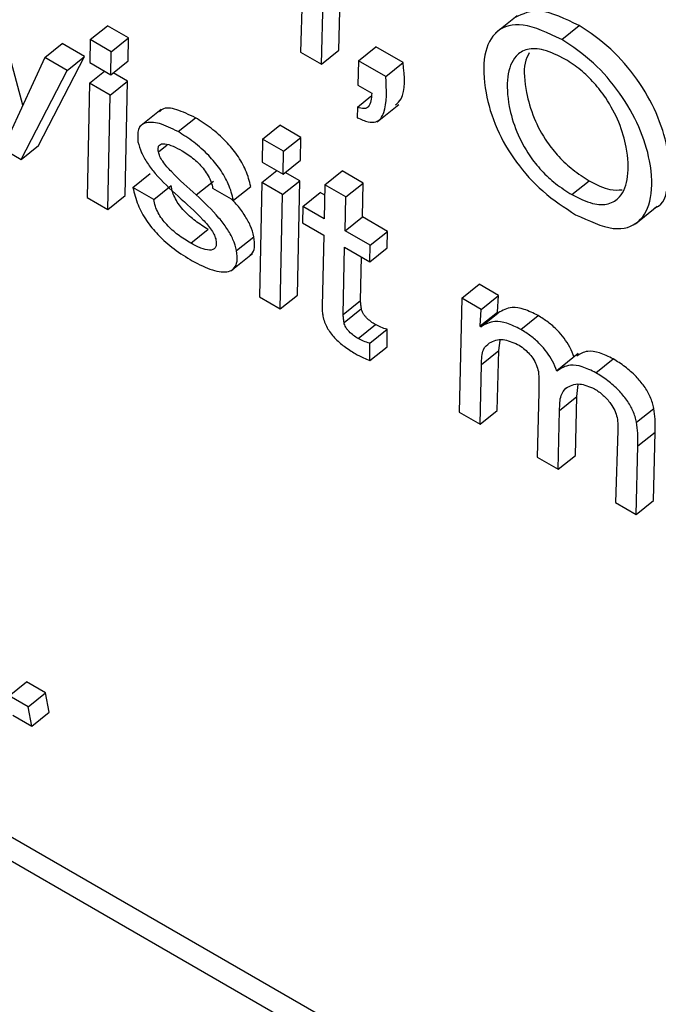
# Model space of a CAD drawing. Units: inches. Extents: x 0.1 to 10.8, y 0.2 to 8.4.
# Drawn here: x 9.6 to 9.6, y 5.2 to 5.2 of the extents above; entities that cross this region are included whole.
import ezdxf

# ---------------------------------------------------------------- set-up
doc = ezdxf.new("R2010")
doc.units = ezdxf.units.IN
doc.header["$MEASUREMENT"] = 0

msp = doc.modelspace()

# ---------------------------------------------------------------- linework, layer by layer
at = {"color": 7, "linetype": 'Continuous', "lineweight": 25}
for p, q in [((9.52460734, 5.24579418), (9.61896693, 5.19132155)), ((9.524397, 5.24562555), (9.61902754, 5.1909965)), ((9.55561572, 5.24027347), (9.55559081, 5.23946745)), ((9.556054, 5.23949013), (9.55607389, 5.24027993)), ((9.55584366, 5.23932149), (9.55586355, 5.24011129)), ((9.55222046, 5.23882404), (9.55189236, 5.24003548)), ((9.55822039, 5.2399096), (9.55795747, 5.2396988)), ((9.55303747, 5.23961944), (9.55324781, 5.23978807)), ((9.55350356, 5.23964043), (9.55324781, 5.23978807)), ((9.55876202, 5.23962232), (9.55897236, 5.23979096)), ((9.55329322, 5.23947179), (9.55350356, 5.23964043)), ((9.55349717, 5.23936172), (9.55350356, 5.23964043)), ((9.55248503, 5.23940327), (9.55269537, 5.23957191)), ((9.55296914, 5.23941387), (9.55269537, 5.23957191)), ((9.55303747, 5.23961944), (9.55303094, 5.23934081)), ((9.55329322, 5.23947179), (9.55303747, 5.23961944)), ((9.55629609, 5.23936182), (9.55650643, 5.23953045)), ((9.55683658, 5.23933986), (9.55650643, 5.23953045)), ((9.55248503, 5.23940327), (9.55206282, 5.23847892)), ((9.55240883, 5.23833302), (9.55296914, 5.23941387)), ((9.55275881, 5.23924523), (9.55248503, 5.23940327)), ((9.55275881, 5.23924523), (9.55296914, 5.23941387)), ((9.55328683, 5.23919308), (9.55329322, 5.23947179)), ((9.55559081, 5.23946745), (9.55584366, 5.23932149)), ((9.55584366, 5.23932149), (9.556054, 5.23949013)), ((9.55303094, 5.23934081), (9.55328683, 5.23919308)), ((9.55328683, 5.23919308), (9.55349717, 5.23936172)), ((9.55629609, 5.23936182), (9.55628774, 5.23906513)), ((9.55662625, 5.23917122), (9.55629609, 5.23936182)), ((9.55662625, 5.23917122), (9.55683658, 5.23933986)), ((9.55219849, 5.23816438), (9.55275881, 5.23924523)), ((9.5530272, 5.23909029), (9.55321043, 5.23923719)), ((9.55349039, 5.23911296), (9.55331395, 5.23921482)), ((9.5530272, 5.23909029), (9.55299947, 5.23770199)), ((9.55328005, 5.23894432), (9.5530272, 5.23909029)), ((9.55328005, 5.23894432), (9.55349039, 5.23911296)), ((9.55346265, 5.23772466), (9.55349039, 5.23911296)), ((9.55628774, 5.23906513), (9.55645427, 5.23896899)), ((9.55325231, 5.23755602), (9.55328005, 5.23894432)), ((9.55628143, 5.2387999), (9.55644459, 5.23893072)), ((9.55628143, 5.2387999), (9.55627901, 5.23867098)), ((9.5565204, 5.23862201), (9.55678332, 5.2388328)), ((9.5538977, 5.23877106), (9.55363478, 5.23856026)), ((9.55410341, 5.23850165), (9.55431375, 5.23867029)), ((9.55512941, 5.23841178), (9.55533975, 5.23858042)), ((9.55559565, 5.23843269), (9.55533975, 5.23858042)), ((9.55538531, 5.23826405), (9.55559565, 5.23843269)), ((9.55558912, 5.23815406), (9.55559565, 5.23843269)), ((9.55192777, 5.23832066), (9.55219849, 5.23816438)), ((9.55219849, 5.23816438), (9.55240883, 5.23833302)), ((9.55512941, 5.23841178), (9.55512303, 5.23813307)), ((9.55538531, 5.23826405), (9.55512941, 5.23841178)), ((9.55537878, 5.23798542), (9.55538531, 5.23826405)), ((9.55512303, 5.23813307), (9.55537878, 5.23798542)), ((9.55537878, 5.23798542), (9.55558912, 5.23815406)), ((9.55355565, 5.23782362), (9.55376599, 5.23799226)), ((9.55511929, 5.23788255), (9.55530252, 5.23802945)), ((9.55558248, 5.23790522), (9.55540589, 5.23800716)), ((9.55588646, 5.23785531), (9.5560968, 5.23802395)), ((9.55634965, 5.23787798), (9.5560968, 5.23802395)), ((9.5538085, 5.23767766), (9.55401884, 5.23784629)), ((9.5543235, 5.23773362), (9.55453384, 5.23790226)), ((9.55477641, 5.23766777), (9.55498675, 5.23783641)), ((9.55511929, 5.23788255), (9.55509156, 5.23649425)), ((9.55537214, 5.23773658), (9.55511929, 5.23788255)), ((9.55537214, 5.23773658), (9.55558248, 5.23790522)), ((9.5555546, 5.23651701), (9.55558248, 5.23790522)), ((9.55588646, 5.23785531), (9.55587812, 5.23744448)), ((9.55613931, 5.23770934), (9.55588646, 5.23785531)), ((9.55613931, 5.23770934), (9.55634965, 5.23787798)), ((9.55634131, 5.23746716), (9.55634965, 5.23787798)), ((9.55888521, 5.23773683), (9.55909555, 5.23790547)), ((9.55325231, 5.23755602), (9.55346265, 5.23772466)), ((9.5538085, 5.23767766), (9.55355565, 5.23782362)), ((9.55452356, 5.23781374), (9.55477641, 5.23766777)), ((9.55534426, 5.23634837), (9.55537214, 5.23773658)), ((9.55561932, 5.23759389), (9.55582966, 5.23776253)), ((9.55588394, 5.23773119), (9.55582966, 5.23776253)), ((9.55299947, 5.23770199), (9.55325231, 5.23755602)), ((9.55561932, 5.23759389), (9.55561419, 5.23739328)), ((9.55587812, 5.23744448), (9.55561932, 5.23759389)), ((9.55613097, 5.23729852), (9.55613931, 5.23770934)), ((9.55965744, 5.23738395), (9.55992036, 5.23759475)), ((9.55561419, 5.23739328), (9.55587299, 5.23724387)), ((9.55613097, 5.23729852), (9.55634131, 5.23746716)), ((9.55664763, 5.23729032), (9.55634131, 5.23746716)), ((9.55425787, 5.23714672), (9.55446821, 5.23731536)), ((9.55587299, 5.23724387), (9.55585294, 5.2363833)), ((9.55643729, 5.23712168), (9.55613097, 5.23729852)), ((9.55643729, 5.23712168), (9.55664763, 5.23729032)), ((9.5566425, 5.23708971), (9.55664763, 5.23729032)), ((9.5548134, 5.23705693), (9.55502374, 5.23722557)), ((9.55643216, 5.23692107), (9.55643729, 5.23712168)), ((9.55474266, 5.2368094), (9.55500558, 5.2370202)), ((9.55610805, 5.2362822), (9.55612584, 5.23709791)), ((9.55612584, 5.23709791), (9.55643216, 5.23692107)), ((9.55643216, 5.23692107), (9.5566425, 5.23708971)), ((9.55631839, 5.23645084), (9.55632993, 5.23698009)), ((9.55755055, 5.23647902), (9.55776088, 5.23664765)), ((9.55799586, 5.23651201), (9.55776088, 5.23664765)), ((9.55534426, 5.23634837), (9.5555546, 5.23651701)), ((9.55509156, 5.23649425), (9.55534426, 5.23634837)), ((9.55610805, 5.2362822), (9.55631839, 5.23645084)), ((9.55755055, 5.23647902), (9.55751685, 5.23509416)), ((9.55778552, 5.23634337), (9.55755055, 5.23647902)), ((9.55778552, 5.23634337), (9.55799586, 5.23651201)), ((9.55798303, 5.23631027), (9.55799586, 5.23651201)), ((9.55611849, 5.23618382), (9.55632883, 5.23635246)), ((9.55777269, 5.23614163), (9.55778552, 5.23634337)), ((9.55777269, 5.23614163), (9.55798303, 5.23631027)), ((9.55777976, 5.23613224), (9.5579901, 5.23630088)), ((9.5579901, 5.23630088), (9.55798303, 5.23631027)), ((9.55629005, 5.23598976), (9.55650039, 5.2361584)), ((9.55826361, 5.23610002), (9.55847395, 5.23626866)), ((9.5564307, 5.23593298), (9.55664104, 5.23610162)), ((9.55664068, 5.23589003), (9.55664104, 5.23610162)), ((9.55777976, 5.23613224), (9.55777269, 5.23614163)), ((9.55643034, 5.23572139), (9.5564307, 5.23593298)), ((9.5579987, 5.23584232), (9.55801417, 5.23596647)), ((9.55643034, 5.23572139), (9.55664068, 5.23589003)), ((9.55778836, 5.23567368), (9.5579987, 5.23584232)), ((9.55797989, 5.23511691), (9.5579987, 5.23584232)), ((9.55896329, 5.23580578), (9.55870037, 5.23559498)), ((9.55917677, 5.23557286), (9.55938711, 5.2357415)), ((9.55776956, 5.23494827), (9.55778836, 5.23567368)), ((9.5584826, 5.23533793), (9.55846561, 5.23454645)), ((9.55894682, 5.2352841), (9.55896188, 5.23543089)), ((9.55873648, 5.23511546), (9.55894682, 5.2352841)), ((9.5589288, 5.23456912), (9.55894682, 5.2352841)), ((9.55751685, 5.23509416), (9.55776956, 5.23494827)), ((9.55776956, 5.23494827), (9.55797989, 5.23511691)), ((9.55871846, 5.23440048), (9.55873648, 5.23511546)), ((9.55967084, 5.2349726), (9.55988117, 5.23514124)), ((9.5594424, 5.23487356), (9.55941452, 5.23399866)), ((9.55968467, 5.23468486), (9.55989501, 5.2348535)), ((9.5598777, 5.23402133), (9.55989501, 5.2348535)), ((9.55966736, 5.23385269), (9.55968467, 5.23468486)), ((9.55846561, 5.23454645), (9.55871846, 5.23440048)), ((9.55871846, 5.23440048), (9.5589288, 5.23456912)), ((9.55966736, 5.23385269), (9.5598777, 5.23402133)), ((9.55941452, 5.23399866), (9.55966736, 5.23385269)), ((9.55205407, 5.23165087), (9.55226441, 5.23181951)), ((9.55249531, 5.23168621), (9.55226441, 5.23181951)), ((9.55228497, 5.23151757), (9.55205407, 5.23165087)), ((9.55228497, 5.23151757), (9.55249531, 5.23168621)), ((9.55253934, 5.23145005), (9.55249531, 5.23168621)), ((9.552329, 5.23128141), (9.55228497, 5.23151757)), ((9.5520981, 5.23141471), (9.552329, 5.23128141)), ((9.552329, 5.23128141), (9.55253934, 5.23145005))]:
    msp.add_line(p, q, dxfattribs=at)
at = {"color": 8, "linetype": 'Continuous', "lineweight": 25}
msp.add_line((9.55386519, 5.23825618), (9.55397245, 5.23834218), dxfattribs=at)
at = {"color": 7, "linetype": 'Continuous', "lineweight": 25}
for points, knots in [([(9.55897236, 5.23979096), (9.55880485, 5.23987143), (9.55848365, 5.24002573), (9.55828838, 5.23993206), (9.55819494, 5.23988724)], [0, 0, 0, 0, 0.52149382, 1, 1, 1, 1]), ([(9.55876202, 5.23962232), (9.55859722, 5.23969962), (9.55827948, 5.23984865), (9.55795066, 5.23974982), (9.55779937, 5.23944658), (9.55781577, 5.23901833), (9.55794622, 5.23856262), (9.55819322, 5.23812651), (9.55854746, 5.23773992), (9.55879689, 5.23757934), (9.55893063, 5.23749324)], [0, 0, 0, 0, 0.14675261, 0.28293711, 0.4217601, 0.56820325, 0.68488578, 0.78529182, 0.88487746, 1, 1, 1, 1]), ([(9.55989143, 5.23757764), (9.55989519, 5.23757864), (9.56000364, 5.23760735), (9.56006636, 5.23786919), (9.56007026, 5.2382615), (9.55993119, 5.23871519), (9.55969088, 5.23914047), (9.55934958, 5.23953901), (9.55910207, 5.23970432), (9.55897236, 5.23979096)], [0, 0, 0, 0, 0.00697865, 0.20114182, 0.4033011, 0.5581929, 0.70159011, 0.84361318, 1, 1, 1, 1]), ([(9.55880739, 5.23937902), (9.55871682, 5.23942429), (9.5585436, 5.23951087), (9.5583367, 5.23951423), (9.55817327, 5.23941486), (9.55808795, 5.23917975), (9.55810532, 5.23885086), (9.5581967, 5.2385174), (9.55834337, 5.238238), (9.55851672, 5.23802182), (9.55869515, 5.23785641), (9.55881906, 5.23777845), (9.55888521, 5.23773683)], [0, 0, 0, 0, 0.10590452, 0.20256246, 0.29746542, 0.44301829, 0.59158299, 0.70120286, 0.79685656, 0.8586365, 0.92452734, 1, 1, 1, 1]), ([(9.55893063, 5.23749324), (9.55909168, 5.23741878), (9.55940391, 5.23727443), (9.55972203, 5.23738178), (9.55986823, 5.23768288), (9.55985744, 5.23809645), (9.55972139, 5.23854577), (9.55948041, 5.23897203), (9.55913928, 5.23937031), (9.55889175, 5.23953566), (9.55876202, 5.23962232)], [0, 0, 0, 0, 0.14614138, 0.28333148, 0.42346002, 0.56935939, 0.68114559, 0.78463608, 0.88713485, 1, 1, 1, 1]), ([(9.55836797, 5.23946095), (9.5583484, 5.23942154), (9.55828886, 5.2393017), (9.55831877, 5.23901638), (9.55840641, 5.23868667), (9.5585538, 5.23840655), (9.55872704, 5.23819048), (9.5589055, 5.23802504), (9.5590294, 5.23794709), (9.55909555, 5.23790547)], [0, 0, 0, 0, 0.11556252, 0.35147007, 0.52553669, 0.67742626, 0.77552732, 0.88015611, 1, 1, 1, 1]), ([(9.55674511, 5.23882548), (9.55676948, 5.23884884), (9.55687403, 5.23894904), (9.55685284, 5.23917023), (9.55683658, 5.23933986)], [0, 0, 0, 0, 0.2331269, 1, 1, 1, 1]), ([(9.55888521, 5.23773683), (9.55897174, 5.23769401), (9.5591386, 5.23761143), (9.55933713, 5.23761262), (9.55949603, 5.23771284), (9.55958067, 5.23794483), (9.55956642, 5.23826802), (9.55947179, 5.23860113), (9.55932677, 5.23887852), (9.5591586, 5.23909674), (9.55898763, 5.23926349), (9.55886941, 5.23933927), (9.55880739, 5.23937902)], [0, 0, 0, 0, 0.10323216, 0.19907962, 0.29444508, 0.44157522, 0.59147154, 0.70091175, 0.79972914, 0.86298158, 0.92811267, 1, 1, 1, 1]), ([(9.55627901, 5.23867098), (9.55632439, 5.23865104), (9.55640835, 5.23861414), (9.55653851, 5.23861291), (9.55664689, 5.2387809), (9.55663469, 5.23901155), (9.55662625, 5.23917122)], [0, 0, 0, 0, 0.14121816, 0.26127909, 0.48861969, 1, 1, 1, 1]), ([(9.55645427, 5.23896899), (9.55645002, 5.23890414), (9.55644419, 5.23881533), (9.55636557, 5.23877133), (9.55631059, 5.23879), (9.55628143, 5.2387999)], [0, 0, 0, 0, 0.55966129, 0.76642397, 1, 1, 1, 1]), ([(9.55431375, 5.23867029), (9.55423707, 5.23870769), (9.55408803, 5.2387804), (9.55393122, 5.2388005), (9.5538889, 5.23875241), (9.55387887, 5.238741)], [0, 0, 0, 0, 0.44699506, 0.86885032, 1, 1, 1, 1]), ([(9.55498675, 5.23783641), (9.55497045, 5.23790116), (9.55494015, 5.23802155), (9.55482716, 5.23821776), (9.55467832, 5.23839562), (9.55450149, 5.23855255), (9.55437704, 5.23863059), (9.55431375, 5.23867029)], [0, 0, 0, 0, 0.21131737, 0.39289729, 0.56767093, 0.78010692, 1, 1, 1, 1]), ([(9.55410341, 5.23850165), (9.5540255, 5.23854044), (9.55387407, 5.23861585), (9.55370424, 5.23862187), (9.55360559, 5.2385428), (9.55361307, 5.23843358), (9.55361689, 5.23837775)], [0, 0, 0, 0, 0.29558769, 0.57455101, 0.78253206, 1, 1, 1, 1]), ([(9.55477641, 5.23766777), (9.55476011, 5.23773252), (9.55472981, 5.23785291), (9.55461682, 5.23804912), (9.55446798, 5.23822698), (9.55429115, 5.23838391), (9.5541667, 5.23846196), (9.55410341, 5.23850165)], [0, 0, 0, 0, 0.21131737, 0.39289729, 0.56767093, 0.78010692, 1, 1, 1, 1]), ([(9.55361689, 5.23837775), (9.55362807, 5.23833482), (9.5536495, 5.2382525), (9.55372881, 5.23811591), (9.55387604, 5.23792723), (9.5540086, 5.23780448), (9.55410382, 5.23771632)], [0, 0, 0, 0, 0.19103937, 0.36629946, 0.54485349, 1, 1, 1, 1]), ([(9.55386519, 5.23825618), (9.55386311, 5.23827373), (9.55385915, 5.23830713), (9.55387396, 5.23833999), (9.55390204, 5.23835561), (9.55398542, 5.2383579), (9.55407863, 5.23830851), (9.55415486, 5.23826811)], [0, 0, 0, 0, 0.12572528, 0.23924253, 0.35166375, 0.46975573, 1, 1, 1, 1]), ([(9.5543235, 5.23773362), (9.55422208, 5.23782343), (9.55408178, 5.23794767), (9.55393237, 5.23811405), (9.55388008, 5.23820124), (9.55387017, 5.23823781), (9.55386519, 5.23825618)], [0, 0, 0, 0, 0.58279528, 0.80616438, 0.90261909, 1, 1, 1, 1]), ([(9.55415486, 5.23826811), (9.55420268, 5.23823731), (9.55429352, 5.23817879), (9.55440527, 5.23806436), (9.55447235, 5.23796499), (9.55450993, 5.23788552), (9.55451887, 5.23783845), (9.55452356, 5.23781374)], [0, 0, 0, 0, 0.30136956, 0.57252702, 0.70776839, 0.84658301, 1, 1, 1, 1]), ([(9.55446821, 5.23731536), (9.5544168, 5.23734697), (9.5543194, 5.23740687), (9.55419774, 5.23751309), (9.5541175, 5.23760956), (9.55406917, 5.2376865), (9.55403351, 5.23776882), (9.55402396, 5.23781926), (9.55401884, 5.23784629)], [0, 0, 0, 0, 0.271388617, 0.514239058, 0.626823874, 0.739302878, 0.860293858, 1, 1, 1, 1]), ([(9.55909555, 5.23790547), (9.55918343, 5.23786034), (9.55933553, 5.23778223), (9.55944918, 5.23779204), (9.55949717, 5.23779618)], [0, 0, 0, 0, 0.57776409, 1, 1, 1, 1]), ([(9.55355565, 5.23782362), (9.55357178, 5.23775454), (9.55360131, 5.23762803), (9.55371265, 5.23742131), (9.55386866, 5.2372315), (9.55406352, 5.23706308), (9.55420283, 5.23697743), (9.55427663, 5.23693205)], [0, 0, 0, 0, 0.21071505, 0.38593634, 0.55235512, 0.76285368, 1, 1, 1, 1]), ([(9.55410382, 5.23771632), (9.55420562, 5.23762598), (9.5543469, 5.2375006), (9.55449651, 5.23733068), (9.5545488, 5.23724132), (9.5545589, 5.23720353), (9.55456399, 5.23718445)], [0, 0, 0, 0, 0.5775368, 0.80150378, 0.89980485, 1, 1, 1, 1]), ([(9.5548134, 5.23705693), (9.55480192, 5.23710139), (9.55477997, 5.23718633), (9.5546996, 5.23732677), (9.55455184, 5.23751879), (9.55441871, 5.23764405), (9.5543235, 5.23773362)], [0, 0, 0, 0, 0.19477474, 0.37215271, 0.55104879, 1, 1, 1, 1]), ([(9.55425787, 5.23714672), (9.55420646, 5.23717833), (9.55410906, 5.23723823), (9.5539874, 5.23734445), (9.55390717, 5.23744092), (9.55385883, 5.23751786), (9.55382317, 5.23760018), (9.55381362, 5.23765062), (9.5538085, 5.23767766)], [0, 0, 0, 0, 0.27138862, 0.51423906, 0.62682387, 0.73930288, 0.86029386, 1, 1, 1, 1]), ([(9.55502374, 5.23722557), (9.5550123, 5.23727009), (9.55499045, 5.23735517), (9.55490941, 5.2374947), (9.55482778, 5.2376065), (9.55476947, 5.23766342), (9.55474852, 5.23768387)], [0, 0, 0, 0, 0.29903057, 0.57135251, 0.84600515, 1, 1, 1, 1]), ([(9.55456399, 5.23718445), (9.55456641, 5.23716438), (9.55457103, 5.23712606), (9.55455109, 5.23707402), (9.55448646, 5.23705439), (9.55437964, 5.23708226), (9.55429897, 5.23712496), (9.55425787, 5.23714672)], [0, 0, 0, 0, 0.12984287, 0.2477834, 0.4810106, 0.73553155, 1, 1, 1, 1]), ([(9.55497629, 5.23700308), (9.55498287, 5.23700654), (9.5550137, 5.2370227), (9.55503773, 5.2370953), (9.55502856, 5.23718066), (9.55502374, 5.23722557)], [0, 0, 0, 0, 0.11405932, 0.53396944, 1, 1, 1, 1]), ([(9.55427663, 5.23693205), (9.55435959, 5.23688948), (9.55452218, 5.23680605), (9.55469802, 5.23678605), (9.554791, 5.23683942), (9.55482889, 5.23692471), (9.55481874, 5.23701135), (9.5548134, 5.23705693)], [0, 0, 0, 0, 0.28633804, 0.5611357, 0.69994584, 0.84216279, 1, 1, 1, 1]), ([(9.55632883, 5.23635246), (9.55632637, 5.23637111), (9.55632197, 5.23640451), (9.55631949, 5.23643666), (9.55631839, 5.23645084)], [0, 0, 0, 0, 0.55858055, 1, 1, 1, 1]), ([(9.55585294, 5.2363833), (9.55585295, 5.23636136), (9.55585296, 5.23632274), (9.55585963, 5.23627962), (9.55586252, 5.23626098)], [0, 0, 0, 0, 0.56790292, 1, 1, 1, 1]), ([(9.55611849, 5.23618382), (9.55611603, 5.23620247), (9.55611163, 5.23623588), (9.55610915, 5.23626802), (9.55610805, 5.2362822)], [0, 0, 0, 0, 0.55858055, 1, 1, 1, 1]), ([(9.55650039, 5.2361584), (9.55648136, 5.23617008), (9.55644505, 5.23619238), (9.55639968, 5.23623106), (9.55636897, 5.23626622), (9.55635007, 5.23629417), (9.55633556, 5.23632414), (9.55633116, 5.23634264), (9.55632883, 5.23635246)], [0, 0, 0, 0, 0.27304505, 0.52100786, 0.63556575, 0.74815766, 0.86635472, 1, 1, 1, 1]), ([(9.55847395, 5.23626866), (9.55841685, 5.23629703), (9.55830326, 5.23635347), (9.55812686, 5.2363777), (9.55804201, 5.23633004), (9.5579901, 5.23630088)], [0, 0, 0, 0, 0.28179439, 0.56061169, 1, 1, 1, 1]), ([(9.55586252, 5.23626098), (9.55586799, 5.23623723), (9.55587821, 5.2361929), (9.5559103, 5.23612218), (9.55595229, 5.23605667), (9.55602127, 5.23597489), (9.55612627, 5.23588488), (9.55621032, 5.23583365), (9.55625513, 5.23580634)], [0, 0, 0, 0, 0.13930759, 0.25996988, 0.37167089, 0.48304836, 0.72437185, 1, 1, 1, 1]), ([(9.55629005, 5.23598976), (9.55627102, 5.23600144), (9.55623471, 5.23602374), (9.55618935, 5.23606242), (9.55615863, 5.23609758), (9.55613974, 5.23612553), (9.55612522, 5.2361555), (9.55612082, 5.236174), (9.55611849, 5.23618382)], [0, 0, 0, 0, 0.27304505, 0.52100786, 0.63556575, 0.74815766, 0.86635472, 1, 1, 1, 1]), ([(9.55664104, 5.23610162), (9.55661595, 5.23610875), (9.55657107, 5.2361215), (9.55652202, 5.23614711), (9.55650039, 5.2361584)], [0, 0, 0, 0, 0.5590322, 1, 1, 1, 1]), ([(9.55826361, 5.23610002), (9.55820652, 5.23612839), (9.55809293, 5.23618483), (9.55791652, 5.23620906), (9.55783167, 5.2361614), (9.55777976, 5.23613224)], [0, 0, 0, 0, 0.281794393, 0.560611686, 1, 1, 1, 1]), ([(9.55891343, 5.23576228), (9.55889713, 5.23580268), (9.5588664, 5.23587888), (9.55879331, 5.23599343), (9.55870237, 5.23609928), (9.55859267, 5.2361951), (9.55851475, 5.23624338), (9.55847395, 5.23626866)], [0, 0, 0, 0, 0.20277207, 0.38236752, 0.55499448, 0.76701474, 1, 1, 1, 1]), ([(9.55870309, 5.23559364), (9.55868679, 5.23563404), (9.55865606, 5.23571024), (9.55858297, 5.23582479), (9.55849204, 5.23593064), (9.55838233, 5.23602647), (9.55830441, 5.23607474), (9.55826361, 5.23610002)], [0, 0, 0, 0, 0.202772068, 0.38236752, 0.554994484, 0.76701474, 1, 1, 1, 1]), ([(9.5564307, 5.23593298), (9.55640561, 5.23594011), (9.55636073, 5.23595286), (9.55631168, 5.23597847), (9.55629005, 5.23598976)], [0, 0, 0, 0, 0.5590322, 1, 1, 1, 1]), ([(9.55778836, 5.23567368), (9.55778882, 5.23574065), (9.55778963, 5.23585918), (9.55785641, 5.23591224), (9.55788546, 5.23593533)], [0, 0, 0, 0, 0.564938868, 1, 1, 1, 1]), ([(9.55788546, 5.23593533), (9.55793511, 5.23595936), (9.55802336, 5.23600209), (9.55816423, 5.23594357), (9.55822584, 5.23591798)], [0, 0, 0, 0, 0.56260129, 1, 1, 1, 1]), ([(9.55822584, 5.23591798), (9.55824973, 5.23590307), (9.55829434, 5.23587521), (9.55835859, 5.23581731), (9.55841479, 5.2357483), (9.55845936, 5.23566659), (9.55847193, 5.23561488), (9.55847863, 5.23558732)], [0, 0, 0, 0, 0.211952763, 0.395874566, 0.565182775, 0.768282101, 1, 1, 1, 1]), ([(9.55625513, 5.23580634), (9.55628839, 5.23578799), (9.55634805, 5.23575506), (9.55640509, 5.23573172), (9.55643034, 5.23572139)], [0, 0, 0, 0, 0.55741074, 1, 1, 1, 1]), ([(9.55938711, 5.2357415), (9.55933092, 5.23576902), (9.55921821, 5.23582423), (9.55905612, 5.23584714), (9.55898399, 5.2358011), (9.55894365, 5.23577536)], [0, 0, 0, 0, 0.30472326, 0.61122468, 1, 1, 1, 1]), ([(9.55988117, 5.23514124), (9.55986963, 5.23518653), (9.559848, 5.23527142), (9.55976637, 5.23541074), (9.55965794, 5.23553876), (9.55952728, 5.23565381), (9.55943467, 5.23571175), (9.55938711, 5.2357415)], [0, 0, 0, 0, 0.20348091, 0.3813508, 0.55588184, 0.77192316, 1, 1, 1, 1]), ([(9.55847863, 5.23558732), (9.55848129, 5.23554864), (9.55848725, 5.23546213), (9.55848425, 5.23538215), (9.5584826, 5.23533793)], [0, 0, 0, 0, 0.44715849, 1, 1, 1, 1]), ([(9.55917677, 5.23557286), (9.5591205, 5.2356005), (9.55900764, 5.23565594), (9.55883268, 5.23567877), (9.55875212, 5.23562585), (9.55870309, 5.23559364)], [0, 0, 0, 0, 0.28010243, 0.56183934, 1, 1, 1, 1]), ([(9.55967084, 5.2349726), (9.55965929, 5.23501789), (9.55963767, 5.23510278), (9.55955603, 5.2352421), (9.5594476, 5.23537012), (9.55931694, 5.23548517), (9.55922433, 5.23554311), (9.55917677, 5.23557286)], [0, 0, 0, 0, 0.203480908, 0.381350798, 0.555881843, 0.771923164, 1, 1, 1, 1]), ([(9.55881336, 5.23538613), (9.55886261, 5.23541454), (9.55894997, 5.23546493), (9.55909606, 5.23540498), (9.55915978, 5.23537883)], [0, 0, 0, 0, 0.56379582, 1, 1, 1, 1]), ([(9.55873648, 5.23511546), (9.55873682, 5.23518104), (9.55873741, 5.23529498), (9.55879073, 5.23535897), (9.55881336, 5.23538613)], [0, 0, 0, 0, 0.57555401, 1, 1, 1, 1]), ([(9.55915978, 5.23537883), (9.55919582, 5.23535477), (9.55926458, 5.23530886), (9.55935262, 5.23520893), (9.55941225, 5.23511121), (9.55942698, 5.23505751), (9.55943446, 5.23503023)], [0, 0, 0, 0, 0.302133976, 0.576538377, 0.784867394, 1, 1, 1, 1]), ([(9.55989501, 5.2348535), (9.55989686, 5.23490447), (9.55990015, 5.23499485), (9.55988693, 5.23509678), (9.55988117, 5.23514124)], [0, 0, 0, 0, 0.56391761, 1, 1, 1, 1]), ([(9.55943446, 5.23503023), (9.55943821, 5.23499963), (9.55944498, 5.23494449), (9.55944319, 5.23489541), (9.5594424, 5.23487356)], [0, 0, 0, 0, 0.55483815, 1, 1, 1, 1]), ([(9.55968467, 5.23468486), (9.55968652, 5.23473583), (9.55968981, 5.23482621), (9.5596766, 5.23492814), (9.55967084, 5.2349726)], [0, 0, 0, 0, 0.56391761, 1, 1, 1, 1])]:
    msp.add_open_spline(points, degree=3, knots=knots, dxfattribs=at)

doc.saveas('drawing.dxf')
